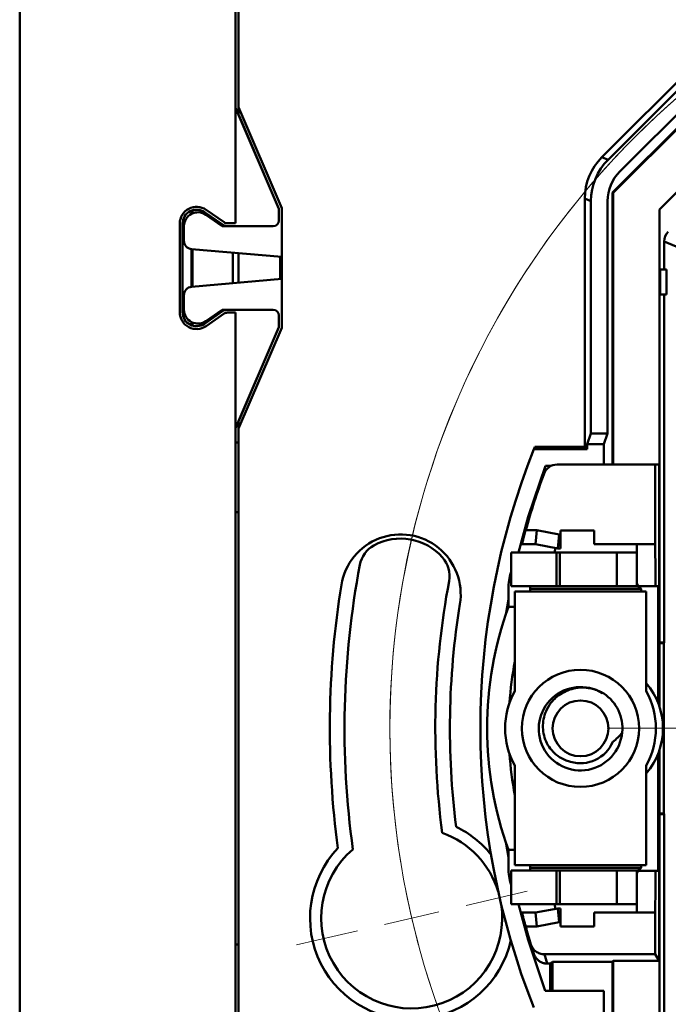
# Model space of a CAD drawing. Units: millimetres. Extents: x 21 to 387, y 114 to 222.
# Drawn here: x 276 to 299, y 149 to 184 of the extents above; entities that cross this region are included whole.
import ezdxf

# ---------------------------------------------------------------- set-up
doc = ezdxf.new("R2010")
doc.units = ezdxf.units.MM
doc.styles.add('SLDTEXTSTYLE0', font='TXT', dxfattribs={"width": 0.605})
doc.dimstyles.new('SLDDIMSTYLE1', dxfattribs={"dimtxt": 3.5, "dimasz": 3.5, "dimexe": 0, "dimexo": 0.0625, "dimgap": 0.875, "dimtad": 0, "dimtih": 1, "dimtoh": 1, "dimdec": 1, "dimrnd": 1e-09, "dimzin": 12, "dimdsep": 46, "dimtxsty": 'SLDTEXTSTYLE0', "dimsah": 1, "dimcen": 0, "dimadec": 0, "dimazin": 3, "dimtfac": 1, "dimtdec": 3, "dimtmove": 0, "dimatfit": 3, "dimfxl": 0, "dimfrac": 2, "dimtolj": 1, "dimtzin": 12, "dimarcsym": 0})

# ---------------------------------------------------------------- blocks, each defined once
blk = doc.blocks.new('_D_4')
at = {"color": 7, "linetype": 'Continuous', "lineweight": 0}
for p, q in [((288.385, 210.059), (276.598, 210.059)), ((310.148, 189.982), (288.385, 210.059)), ((314.911, 185.588), (310.148, 189.982)), ((314.911, 185.588), (319.858, 181.024))]:
    blk.add_line(p, q, dxfattribs=at)
at = {"color": 7, "linetype": 'Continuous', "lineweight": 18}
for points in [[(310.148, 189.982), (307.941, 192.751), (307.21, 191.959)], [(314.911, 185.588), (317.118, 182.819), (317.848, 183.61)]]:
    blk.add_solid(points, dxfattribs=at)
at = {"color": 7, "linetype": 'Continuous', "lineweight": 18, "char_height": 3.5, "attachment_point": 1, "style": 'SLDTEXTSTYLE0'}
for s, insert in [('%%c', (276.598, 214.571)), ('6,5', (281.701, 214.595))]:
    blk.add_mtext(s, dxfattribs=dict(at, insert=insert))
blk = doc.blocks.new('_D_6')
at = {"color": 7, "linetype": 'Continuous', "lineweight": 0}
for p, q in [((340.772, 179.534), (376.364, 214.292)), ((376.364, 214.292), (386.815, 214.292)), ((297.884, 137.651), (340.772, 179.534)), ((297.884, 137.651), (293.069, 132.948))]:
    blk.add_line(p, q, dxfattribs=at)
at = {"color": 7, "linetype": 'Continuous', "lineweight": 18}
blk.add_arc((319.328, 158.592), 29.973, 95.0246, 226.2315, dxfattribs=at)
for points in [[(340.772, 179.534), (343.653, 181.594), (342.9, 182.365)], [(297.884, 137.651), (295.004, 135.591), (295.756, 134.82)]]:
    blk.add_solid(points, dxfattribs=at)
at = {"color": 7, "linetype": 'Continuous', "lineweight": 18, "char_height": 3.5, "attachment_point": 1, "style": 'SLDTEXTSTYLE0'}
for s, insert in [('%%c', (376.364, 218.803)), ('60', (381.467, 218.828))]:
    blk.add_mtext(s, dxfattribs=dict(at, insert=insert))
blk = doc.blocks.new('SW_CENTERMARKSYMBOL_0')
at = {"color": 0, "linetype": 'Continuous', "lineweight": 18}
for p, q in [((4.799, -29.192), (-15.396, -29.192)), ((-20.445, -35.537), (-18.264, -35.029)), ((-22.393, -35.991), (-23.367, -36.218)), ((-22.393, -35.991), (-21.419, -35.764)), ((-24.341, -36.445), (-26.523, -36.953))]:
    blk.add_line(p, q, dxfattribs=at)
for start, end in [(106.9336, 189.2874), (191.1989, 193.1105), (193.1105, 195.022), (196.9336, 279.2874)]:
    blk.add_arc((6.799, -29.192), 29.973, start, end, dxfattribs=at)

msp = doc.modelspace()

# ---------------------------------------------------------------- linework, layer by layer
at = {"color": 7, "linetype": 'Continuous', "lineweight": 50}
for p, q in [((283.828, 176.692), (283.828, 203.092)), ((283.928, 203.092), (283.928, 180.85)), ((276.096, 115.592), (276.096, 201.592)), ((283.928, 189.536), (283.928, 180.598)), ((301.857, 183.972), (296.948, 179.063)), ((301.948, 183.754), (297.167, 178.973)), ((302.372, 183.33), (297.591, 178.549)), ((285.378, 177.213), (283.828, 180.83)), ((283.928, 180.85), (283.928, 180.658)), ((285.478, 177.234), (283.928, 180.85)), ((285.378, 177.213), (283.953, 180.54)), ((297.33, 177.791), (299.962, 180.422)), ((299.971, 180.402), (297.35, 177.782)), ((296.948, 179.063), (297.167, 178.973)), ((300.728, 178.915), (299.006, 177.193)), ((296.333, 177.579), (296.333, 168.687)), ((296.552, 177.488), (296.333, 177.579)), ((297.33, 168.048), (297.33, 177.791)), ((297.33, 177.791), (297.35, 177.782)), ((297.35, 177.782), (297.35, 168.048)), ((282.248, 177.031), (282.248, 177.149)), ((282.282, 177.047), (282.282, 177.161)), ((282.77, 177.176), (283.416, 176.728)), ((285.378, 176.792), (285.378, 177.213)), ((285.478, 172.951), (285.478, 177.234)), ((296.552, 169.165), (296.552, 177.488)), ((297.152, 177.488), (297.152, 169.165)), ((299.006, 177.193), (299.006, 159.373)), ((282.713, 177.093), (283.359, 176.646)), ((282.763, 176.998), (283.349, 176.592)), ((281.828, 173.503), (281.828, 176.682)), ((281.928, 173.503), (281.928, 176.682)), ((281.978, 176.587), (281.978, 176.067)), ((283.349, 176.592), (285.178, 176.592)), ((283.53, 176.692), (283.828, 176.692)), ((283.53, 176.592), (285.178, 176.592)), ((282.248, 174.416), (282.248, 175.769)), ((282.252, 175.769), (285.478, 175.486)), ((282.282, 174.419), (282.282, 175.766)), ((299.178, 175.042), (299.178, 176.035)), ((299.602, 175.86), (299.178, 176.035)), ((283.728, 174.546), (283.728, 175.639)), ((283.928, 175.622), (283.928, 174.563)), ((285.428, 175.491), (285.428, 174.694)), ((299.028, 175.042), (299.028, 174.142)), ((299.257, 175.042), (299.028, 175.042)), ((299.257, 174.142), (299.257, 175.042)), ((282.252, 174.416), (285.478, 174.699)), ((281.978, 174.118), (281.978, 173.598)), ((299.028, 174.142), (299.257, 174.142)), ((299.178, 161.667), (299.178, 174.142)), ((283.359, 173.539), (282.713, 173.092)), ((283.349, 173.592), (282.763, 173.187)), ((283.416, 173.457), (282.77, 173.009)), ((285.178, 173.592), (283.349, 173.592)), ((285.178, 173.592), (283.53, 173.592)), ((283.828, 173.492), (283.53, 173.492)), ((283.828, 147.734), (283.828, 173.492)), ((285.378, 172.972), (285.378, 173.392)), ((282.248, 173.036), (282.248, 173.154)), ((282.282, 173.024), (282.282, 173.138)), ((285.378, 172.972), (283.828, 169.355)), ((283.928, 169.589), (285.378, 172.972)), ((283.928, 169.335), (285.478, 172.951)), ((283.928, 169.589), (283.928, 169.37)), ((283.928, 169.587), (283.928, 168.842)), ((283.928, 169.37), (283.943, 169.37)), ((283.928, 169.37), (283.935, 169.35)), ((283.928, 169.335), (283.928, 143.792)), ((296.552, 169.165), (296.421, 168.772)), ((297.152, 169.165), (296.552, 169.165)), ((297.152, 169.165), (297.021, 168.772)), ((283.828, 168.842), (283.928, 168.842)), ((294.545, 168.687), (296.333, 168.687)), ((296.333, 168.687), (296.421, 168.6)), ((296.421, 168.772), (297.021, 168.772)), ((296.421, 168.6), (296.421, 168.772)), ((297.021, 168.048), (297.021, 168.772)), ((296.421, 168.6), (294.51, 168.6)), ((294.921, 168), (295.128, 168)), ((295.1, 167.986), (295.1, 168)), ((298.86, 168.048), (295.342, 168.048)), ((298.86, 168.048), (298.86, 165.191)), ((298.997, 168.048), (298.86, 168.048)), ((298.997, 159.4), (298.997, 168.048)), ((283.928, 166.342), (283.828, 166.342)), ((283.928, 166.342), (283.928, 150.842)), ((294.218, 165.691), (294.615, 165.691)), ((294.615, 165.691), (294.569, 165.191)), ((294.615, 165.691), (295.415, 165.541)), ((295.415, 165.541), (295.369, 165.041)), ((295.415, 165.541), (295.469, 165.541)), ((295.469, 165.688), (296.669, 165.688)), ((295.469, 165.541), (295.469, 165.688)), ((295.469, 165.541), (295.469, 165.041)), ((296.669, 165.191), (296.669, 165.688)), ((294.569, 165.191), (294.084, 165.191)), ((295.369, 165.041), (294.569, 165.191)), ((296.669, 165.191), (298.197, 165.191)), ((298.197, 165.191), (298.86, 165.191)), ((298.197, 164.892), (298.197, 165.191)), ((293.697, 163.692), (293.697, 164.892)), ((295.321, 164.892), (293.697, 164.892)), ((295.246, 164.892), (295.289, 165.056)), ((295.321, 163.692), (295.321, 164.892)), ((295.445, 164.892), (295.321, 164.892)), ((295.469, 165.041), (295.369, 165.041)), ((295.445, 163.692), (295.445, 164.892)), ((297.483, 164.892), (295.445, 164.892)), ((297.483, 163.692), (297.483, 164.892)), ((298.197, 164.892), (297.483, 164.892)), ((298.197, 164.892), (298.197, 163.692)), ((293.601, 162.951), (293.601, 163.592)), ((293.697, 163.692), (295.321, 163.692)), ((298.53, 163.492), (293.83, 163.492)), ((293.83, 163.492), (293.83, 159.922)), ((294.372, 163.492), (294.372, 163.592)), ((294.372, 163.592), (298.356, 163.592)), ((295.321, 163.692), (295.445, 163.692)), ((295.445, 163.692), (297.483, 163.692)), ((298.197, 163.692), (297.483, 163.692)), ((298.197, 163.691), (298.197, 163.692)), ((298.873, 163.691), (298.197, 163.691)), ((298.298, 163.636), (298.246, 163.691)), ((298.356, 163.592), (298.356, 163.492)), ((298.53, 163.492), (298.53, 159.922)), ((298.873, 163.691), (298.961, 163.691)), ((298.961, 159.503), (298.961, 163.691)), ((293.521, 162.729), (293.601, 163.207)), ((293.601, 162.951), (293.83, 162.951)), ((299.006, 161.667), (299.178, 161.667)), ((299.006, 161.642), (299.16, 161.642)), ((299.178, 161.667), (299.16, 161.649)), ((299.16, 161.649), (299.16, 155.536)), ((298.997, 150.257), (298.997, 157.785)), ((299.006, 157.812), (299.006, 139.992)), ((298.961, 153.491), (298.961, 157.682)), ((293.83, 157.263), (293.83, 153.692)), ((298.53, 157.263), (298.53, 153.692)), ((299.006, 155.542), (299.16, 155.542)), ((299.006, 155.518), (299.178, 155.518)), ((299.178, 155.518), (299.16, 155.536)), ((299.178, 155.518), (299.178, 143.042)), ((293.601, 153.976), (293.52, 154.457)), ((293.601, 153.592), (293.601, 154.234)), ((293.83, 154.234), (293.601, 154.234)), ((293.83, 153.692), (298.53, 153.692)), ((294.372, 153.592), (294.372, 153.692)), ((298.356, 153.592), (294.372, 153.592)), ((298.244, 153.491), (298.298, 153.549)), ((298.356, 153.692), (298.356, 153.592)), ((293.697, 153.492), (293.697, 152.292)), ((295.321, 153.492), (293.697, 153.492)), ((295.321, 153.492), (295.321, 152.292)), ((295.445, 153.492), (295.321, 153.492)), ((295.445, 153.492), (295.445, 152.292)), ((297.483, 153.492), (295.445, 153.492)), ((297.483, 152.292), (297.483, 153.492)), ((297.483, 153.492), (298.197, 153.492)), ((298.197, 153.492), (298.197, 152.292)), ((298.197, 153.491), (298.873, 153.491)), ((298.961, 153.491), (298.873, 153.491)), ((293.697, 152.292), (295.321, 152.292)), ((294.569, 151.991), (295.369, 152.141)), ((295.289, 152.126), (295.245, 152.292)), ((295.321, 152.292), (295.445, 152.292)), ((295.415, 151.641), (295.369, 152.141)), ((295.369, 152.141), (295.469, 152.141)), ((295.445, 152.292), (297.483, 152.292)), ((295.469, 152.141), (295.469, 151.641)), ((297.483, 152.292), (298.197, 152.292)), ((298.197, 151.991), (298.197, 152.292)), ((294.084, 151.991), (294.569, 151.991)), ((294.615, 151.491), (294.569, 151.991)), ((296.669, 151.491), (296.669, 151.991)), ((298.197, 151.991), (296.669, 151.991)), ((298.86, 151.991), (298.197, 151.991)), ((298.86, 151.991), (298.86, 150.497)), ((294.615, 151.491), (294.218, 151.491)), ((295.415, 151.641), (294.615, 151.491)), ((295.469, 151.641), (295.415, 151.641)), ((295.469, 151.491), (295.469, 151.641)), ((296.669, 151.491), (295.469, 151.491)), ((294.301, 151.014), (294.321, 151.13)), ((283.928, 150.842), (283.828, 150.842)), ((294.883, 150.497), (298.86, 150.497)), ((298.86, 150.497), (298.997, 150.257)), ((295.1, 150.159), (294.989, 150.159)), ((295.172, 150.222), (295.1, 150.159)), ((295.1, 149.185), (295.1, 150.159)), ((295.172, 150.222), (297.33, 150.222)), ((295.172, 149.185), (295.172, 150.222)), ((297.33, 150.222), (297.35, 150.257)), ((297.33, 139.394), (297.33, 150.222)), ((297.35, 150.257), (298.997, 150.257)), ((297.35, 139.403), (297.35, 150.257)), ((297.021, 149.185), (294.92, 149.185)), ((297.021, 148.413), (297.021, 149.185))]:
    msp.add_line(p, q, dxfattribs=at)
at = {"color": 7, "linetype": 'Continuous', "lineweight": 50, "flags": 128}
for points in [[(293.955, 164.892), (294.304, 166.178), (294.921, 168)], [(294.436, 163.692), (294.424, 163.691), (294.412, 163.685), (294.401, 163.676), (294.391, 163.663), (294.383, 163.648), (294.377, 163.631), (294.373, 163.612), (294.372, 163.592)], [(294.372, 153.592), (294.373, 153.573), (294.377, 153.554), (294.383, 153.537), (294.391, 153.522), (294.401, 153.509), (294.412, 153.5), (294.424, 153.494), (294.436, 153.492)], [(294.92, 149.185), (294.304, 151.007), (293.955, 152.292)]]:
    msp.add_lwpolyline(points, dxfattribs=at)
at = {"color": 7, "linetype": 'Continuous', "lineweight": 50}
for radius in [2.1, 1]:
    msp.add_circle((296.18, 158.592), radius, dxfattribs=at)
for centre, radius, start, end in [((282.428, 176.682), 0.6, 55.3048, 180), ((282.428, 176.682), 0.5, 55.3048, 180), ((282.478, 176.587), 0.5, 55.3048, 180), ((283.53, 176.892), 0.3, 235.3048, 270), ((283.53, 176.892), 0.2, 235.3048, 270), ((285.178, 176.792), 0.2, 270, 0), ((282.278, 176.067), 0.3, 180, 265), ((282.278, 174.118), 0.3, 95, 180), ((282.428, 173.503), 0.6, 180, 304.6952), ((282.428, 173.503), 0.5, 180, 304.6952), ((282.478, 173.598), 0.5, 180, 304.6952), ((283.53, 173.292), 0.3, 90, 124.6952), ((283.53, 173.292), 0.2, 90, 124.6952), ((285.178, 173.392), 0.2, 0, 90), ((319.73, 158.591), 27.133, 158.1556, 158.354), ((319.73, 158.591), 27.133, 158.354, 201.6408), ((295.342, 167.548), 0.5, 90, 159.7955), ((319.68, 158.591), 26.433, 159.7951, 164.4189), ((289.74, 163.392), 2.15, 350.7854, 170.7854), ((289.741, 163.394), 2, 41.3532, 118.7253), ((289.261, 164.271), 1, 118.7253, 169.3085), ((319.33, 158.594), 31.6, 169.3085, 187.8919), ((290.492, 164.054), 1, 349.2774, 41.3532), ((295.488, 163.603), 1.888, 161.6193, 180.3213), ((319.33, 158.594), 28.35, 169.2774, 187.6006), ((319.328, 158.592), 32.125, 170.7854, 187.6868), ((319.328, 158.592), 27.825, 170.7854, 187.2823), ((305.574, 158.592), 12.742, 159.9952, 200.0048), ((306.425, 158.611), 12.818, 169.3064, 176.006), ((296.659, 158.592), 2.475, 319.1178, 40.8822), ((296.18, 158.592), 2.7, 150.5017, 209.4983), ((296.182, 158.578), 1.496, 58.7758, 354.77), ((296.18, 158.592), 2.7, 330.5017, 29.4983), ((296.18, 158.592), 1.5, 354.2479, 56.3033), ((296.18, 158.592), 1.25, 253.5678, 337.5153), ((306.425, 158.574), 12.818, 183.994, 190.6936), ((290.135, 151.792), 3.64, 38.6829, 64.0476), ((290.136, 151.794), 3.24, 16.9638, 70.2926), ((290.135, 151.792), 3.64, 136.5563, 347.1933), ((290.136, 151.794), 3.24, 130.5697, 8.9094), ((295.488, 153.582), 1.888, 179.6787, 198.3807), ((319.68, 158.591), 26.433, 195.5811, 197.0276), ((319.68, 158.591), 26.433, 197.0276, 197.8109), ((319.68, 158.091), 25.933, 197.0279, 197.8108)]:
    msp.add_arc(centre, radius, start, end, dxfattribs=at)
for centre, major_axis, ratio, start_param, end_param in [((284.228, 180.658), (-0.118, 0.276), 0.99902, 1.165549, 1.570796), ((298.434, 177.579), (-1.94, 0.804), 0.999822, 5.890549, 6.675821), ((298.652, 177.488), (-1.94, 0.804), 0.999822, 5.890549, 6.675821), ((298.652, 177.488), (1.386, -0.574), 0.999822, 2.748957, 3.534229), ((299.678, 176.035), (-0.462, 0.191), 0.999822, 5.890549, 6.675821), ((298.873, 165.191), (0, 1.5), 0.008727, 1.570796, 3.141593), ((298.873, 151.991), (0, 1.5), 0.008727, 0, 1.570796)]:
    msp.add_ellipse(centre, major_axis=major_axis, ratio=ratio, start_param=start_param, end_param=end_param, dxfattribs=at)
for points, knots in [([(294.084, 165.191), (294.084, 165.192), (294.084, 165.194), (294.088, 165.208), (294.094, 165.233), (294.105, 165.275), (294.122, 165.339), (294.142, 165.415), (294.166, 165.502), (294.191, 165.595), (294.209, 165.659), (294.218, 165.691)], [0, 0, 0, 0, 0.084167, 0.166941, 0.249875, 0.374569, 0.499732, 0.624237, 0.749618, 0.874577, 1, 1, 1, 1]), ([(298.232, 163.716), (298.221, 163.735), (298.202, 163.767), (298.199, 163.797), (298.197, 163.809)], [0, 0, 0, 0, 0.577935, 1, 1, 1, 1]), ([(298.356, 163.592), (298.319, 163.619), (298.288, 163.645), (298.238, 163.682), (298.217, 163.692), (298.197, 163.692)], [0, 0, 0, 0, 0.5, 0.5, 1, 1, 1, 1]), ([(295.826, 157.394), (295.802, 157.4), (295.715, 157.422), (295.53, 157.494), (295.355, 157.605), (295.203, 157.743), (295.072, 157.892), (294.938, 158.122), (294.848, 158.406), (294.815, 158.8), (294.922, 159.216), (295.143, 159.546), (295.428, 159.819), (295.773, 159.995), (296.163, 160.06), (296.434, 160.048), (296.662, 159.997), (296.849, 159.93), (296.959, 159.869), (297.012, 159.84)], [0, 0, 0, 0, 0.015667, 0.057217, 0.125126, 0.145591, 0.187777, 0.250431, 0.312946, 0.375476, 0.499917, 0.576223, 0.62503, 0.749475, 0.814243, 0.874442, 0.920243, 0.962146, 1, 1, 1, 1]), ([(298.197, 153.492), (298.217, 153.492), (298.238, 153.503), (298.288, 153.54), (298.319, 153.566), (298.356, 153.592)], [0, 0, 0, 0, 0.5, 0.5, 1, 1, 1, 1]), ([(298.197, 153.376), (298.199, 153.388), (298.202, 153.418), (298.221, 153.45), (298.232, 153.469)], [0, 0, 0, 0, 0.422065, 1, 1, 1, 1]), ([(294.218, 151.491), (294.212, 151.513), (294.2, 151.556), (294.183, 151.619), (294.163, 151.69), (294.142, 151.767), (294.122, 151.844), (294.105, 151.907), (294.093, 151.955), (294.085, 151.985), (294.084, 151.989), (294.084, 151.991)], [0, 0, 0, 0, 0.0838091, 0.1666781, 0.2499213, 0.3754067, 0.4996137, 0.6250745, 0.7493727, 0.874259, 1, 1, 1, 1]), ([(294.405, 150.851), (294.411, 150.834), (294.422, 150.801), (294.446, 150.753), (294.493, 150.678), (294.562, 150.608), (294.652, 150.551), (294.725, 150.521), (294.803, 150.501), (294.856, 150.498), (294.883, 150.497)], [0, 0, 0, 0, 0.082796, 0.165873, 0.250153, 0.49936, 0.62256, 0.749344, 0.873826, 1, 1, 1, 1]), ([(294.513, 150.506), (294.521, 150.485), (294.536, 150.443), (294.57, 150.384), (294.611, 150.33), (294.659, 150.282), (294.711, 150.242), (294.767, 150.21), (294.823, 150.186), (294.88, 150.17), (294.935, 150.161), (294.972, 150.16), (294.989, 150.159)], [0, 0, 0, 0, 0.106721, 0.214553, 0.322421, 0.429242, 0.533988, 0.635741, 0.733731, 0.827358, 0.916201, 1, 1, 1, 1])]:
    msp.add_open_spline(points, degree=3, knots=knots, dxfattribs=at)
msp.add_open_spline([(297.672, 158.442), (297.579, 158.313), (297.464, 158.202), (297.335, 158.114)], degree=3, dxfattribs=at)

# ---------------------------------------------------------------- block references
at = {"color": 7, "linetype": 'Continuous', "lineweight": 18}
msp.add_blockref('SW_CENTERMARKSYMBOL_0', (312.529, 187.785), dxfattribs=at)

# ---------------------------------------------------------------- dimensions: what is measured, and where the dimension line sits
dim = msp.add_diameter_dim_2p(p1=(340.772, 179.534), p2=(297.884, 137.651), text='%%c60', dimstyle='SLDDIMSTYLE1', dxfattribs=at)
dim.commit()
dim.dimension.update_dxf_attribs({"geometry": '_D_6', "text_midpoint": (381.589, 216.989), "dimtype": 163})
dim = msp.add_diameter_dim_2p(p1=(310.148, 189.982), p2=(314.911, 185.588), dimstyle='SLDDIMSTYLE1', dxfattribs=at)
dim.commit()
dim.dimension.update_dxf_attribs({"geometry": '_D_4', "text_midpoint": (282.491, 212.757), "dimtype": 163})

doc.saveas('drawing.dxf')
